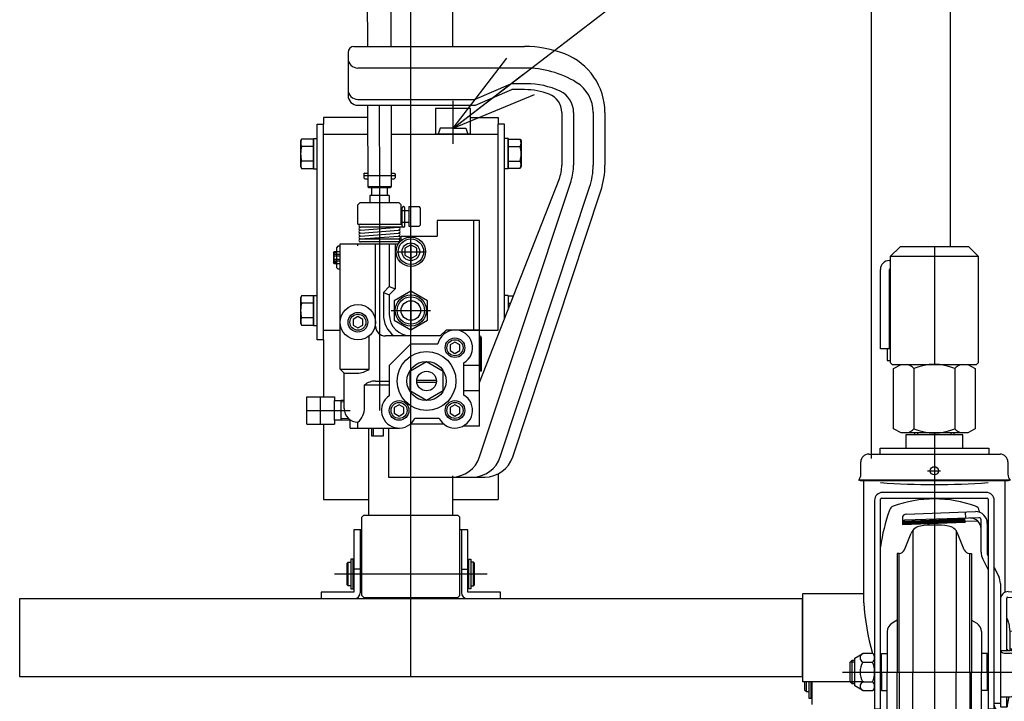
# Model space of a CAD drawing. Extents: x 17 to 367, y 11 to 246.
# Drawn here: x 40 to 74, y 61 to 84 of the extents above; entities that cross this region are included whole.
import ezdxf

# ---------------------------------------------------------------- set-up
doc = ezdxf.new("R2010")
doc.units = 0
doc.linetypes.add('CENTER', pattern=[51, 31.8, -6.4, 6.4, -6.4])
doc.linetypes.add('DASHED', pattern=[19.1, 12.7, -6.4])
doc.layers.get('0').update_dxf_attribs({"linetype": 'CONTINUOUS'})
for name, color, linetype in [('LAYER002', 7, 'CONTINUOUS'), ('LAYER004', 7, 'CONTINUOUS'), ('LAYER005', 7, 'CONTINUOUS'), ('LAYER007', 7, 'CONTINUOUS')]:
    doc.layers.add(name, color=color, linetype=linetype)
doc.styles.add('ED_VECTOR', font='MONOTXT.SHX', dxfattribs={"bigfont": 'BIGFONT.SHX'})

# ---------------------------------------------------------------- blocks, each defined once
blk = doc.blocks.new('BLKF076')
at = {"color": 3, "linetype": 'CONTINUOUS'}
for p, q in [((51.276441, 118.879223), (52.443104, 118.882249)), ((53.609766, 118.885275), (52.443104, 118.882249)), ((50.44524, 118.055903), (50.44535, 118.013275)), ((52.445689, 117.885129), (50.579029, 117.880288)), ((51.579026, 117.882882), (51.581014, 117.116218)), ((52.445689, 117.885129), (54.31235, 117.88997)), ((53.312353, 117.887377), (53.314342, 117.120713)), ((54.445226, 118.066277), (54.445337, 118.023649)), ((52.447764, 117.085132), (51.614434, 117.082971)), ((51.793436, 117.083435), (51.796046, 116.077007)), ((52.147765, 117.084354), (52.114518, 117.050934)), ((52.12321, 116.077855), (52.1206, 117.084284)), ((52.747763, 117.08591), (52.147765, 117.084354)), ((53.281095, 117.087293), (52.447764, 117.085132)), ((52.747763, 117.08591), (52.781183, 117.052663)), ((52.774928, 117.085981), (52.777538, 116.079552)), ((53.104702, 116.080401), (53.102092, 117.086829)), ((51.796046, 116.077007), (51.900532, 116.017043)), ((51.837199, 116.016878), (53.063862, 116.02006)), ((51.837199, 116.016878), (51.837718, 115.816879)), ((53.000529, 116.019895), (53.104702, 116.080401)), ((53.063862, 116.02006), (53.06438, 115.82006)), ((51.901051, 115.817043), (51.796877, 115.756538)), ((51.796877, 115.756538), (51.797602, 115.477009)), ((53.06438, 115.82006), (51.837718, 115.816879)), ((52.124041, 115.757386), (52.124766, 115.477857)), ((52.779094, 115.479554), (52.778369, 115.759083)), ((53.105534, 115.759932), (53.001047, 115.819896)), ((53.106258, 115.480403), (53.105534, 115.759932)), ((51.797602, 115.477009), (51.902088, 115.417045)), ((51.902088, 115.417045), (53.002085, 115.419897)), ((52.085421, 115.41752), (52.052174, 115.3841)), ((52.052174, 115.3841), (52.078962, 105.054902)), ((52.818752, 115.419422), (52.085421, 115.41752)), ((52.818752, 115.419422), (52.852172, 115.386175)), ((52.852172, 115.386175), (52.878967, 105.054294)), ((53.002085, 115.419897), (53.106258, 115.480403)), ((52.081742, 103.982924), (52.134717, 83.556488)), ((52.881737, 103.986168), (52.934742, 83.547709)), ((52.139904, 81.556488), (52.147093, 78.784223)), ((52.939906, 81.556488), (52.94709, 78.786298)), ((52.94709, 78.786298), (52.147093, 78.784223)), ((52.180513, 78.750977), (52.147093, 78.784223)), ((52.913844, 78.752879), (52.180513, 78.750977)), ((52.94709, 78.786298), (52.913844, 78.752879))]:
    blk.add_line(p, q, dxfattribs=at)
at = {"color": 6, "linetype": 'CENTER'}
for p, q in [((52.443104, 118.882249), (52.534713, 83.558255)), ((52.539902, 81.557452), (52.547178, 78.751928))]:
    blk.add_line(p, q, dxfattribs=at)
at = {"color": 5, "linetype": 'CENTER'}
for p, q in [((50.460463, 118.213315), (50.444832, 118.213275)), ((54.429187, 118.223608), (54.444818, 118.223648))]:
    blk.add_line(p, q, dxfattribs=at)
at = {"color": 8, "linetype": 'CONTINUOUS'}
blk.add_line((52.852172, 115.386175), (52.052174, 115.3841), dxfattribs=at)
at = {"color": 3, "linetype": 'CONTINUOUS'}
for centre, radius, start, end in [((52.460126, 112.318481), 6.666667, 100.22725, 101.951483), ((52.460126, 112.318481), 6.666667, 78.3457, 80.069934), ((51.245237, 118.057978), 0.8, 101.951483, 180.148592), ((53.645229, 118.064202), 0.8, 0.148592, 78.3457), ((50.578683, 118.013621), 0.133333, 180.148592, 270.148592), ((54.312004, 118.023303), 0.133333, 270.148592, 0.148592), ((51.614347, 117.116304), 0.033333, 180.148592, 270.148592), ((53.281008, 117.120626), 0.033333, 270.148592, 0.148592), ((51.95913, 116.269436), 0.252241, 270.148592, 310.578488), ((52.448148, 116.937077), 0.918611, 249.284527, 291.012656), ((52.940622, 116.271982), 0.252241, 229.718695, 270.148592), ((51.960957, 115.564957), 0.252241, 49.718695, 90.148592), ((52.453432, 114.899862), 0.918611, 69.284527, 111.012656), ((52.942449, 115.567502), 0.252241, 90.148592, 130.578488), ((51.960686, 115.669438), 0.252241, 270.148592, 310.578488), ((52.449704, 116.337079), 0.918611, 249.284527, 291.012656), ((52.942178, 115.671984), 0.252241, 229.718695, 270.148592)]:
    blk.add_arc(centre, radius, start, end, dxfattribs=at)
blk.add_point((52.452087, 115.418471), dxfattribs=at)
blk = doc.blocks.new('BLKF082')
at = {"color": 3, "linetype": 'CONTINUOUS'}
for p, q in [((54.612808, 80.775021), (54.546141, 80.575021)), ((55.046141, 80.775021), (54.612808, 80.775021)), ((55.046141, 80.775021), (55.479474, 80.775021)), ((55.479474, 80.775021), (55.546141, 80.575021)), ((55.046141, 80.575021), (54.546141, 80.575021)), ((55.046141, 80.575021), (55.546141, 80.575021))]:
    blk.add_line(p, q, dxfattribs=at)
blk = doc.blocks.new('EDTIP_ARROW_S')
at = {"color": 0, "linetype": 'CONTINUOUS'}
for q in [(-0.965926, 0.258819), (-1, 0), (-0.965926, -0.258819)]:
    blk.add_line((0, 0), q, dxfattribs=at)
blk = doc.blocks.new('EDDIM083')
at = {"layer": 'LAYER002', "color": 5, "linetype": 'CONTINUOUS'}
for p, q in [((55.046141, 80.775021), (71.798243, 93.638552)), ((71.798243, 93.638552), (81.776697, 93.638552))]:
    blk.add_line(p, q, dxfattribs=at)
at = {"layer": 'LAYER002', "color": 5, "linetype": 'CONTINUOUS', "xscale": 3, "yscale": 3, "rotation": 217.51978}
blk.add_blockref('EDTIP_ARROW_S', (55.046141, 80.775021), dxfattribs=at)
at = {"layer": 'LAYER002', "color": 3, "linetype": 'CONTINUOUS', "style": 'ED_VECTOR', "width": 0.833333}
blk.add_text('給油口', height=3, dxfattribs=at).set_placement((73.276701, 94.63855))
blk = doc.blocks.new('BLKF089')
at = {"layer": 'LAYER004', "color": 3, "linetype": 'CONTINUOUS'}
for p, q in [((72.379474, 70.341688), (70.446141, 70.341688)), ((70.446141, 70.341688), (70.446141, 69.888354)), ((70.746141, 70.341688), (70.746141, 70.408354)), ((71.412807, 70.341688), (71.412807, 69.888354)), ((72.079474, 70.408354), (72.079474, 70.341688)), ((72.379474, 69.888354), (72.379474, 70.341688)), ((69.179474, 69.688354), (73.646141, 69.688354)), ((69.566141, 69.687585), (69.566141, 69.888354)), ((69.566141, 69.888354), (73.259474, 69.888354)), ((73.259474, 69.888354), (73.259474, 69.687585)), ((68.912807, 69.001688), (68.912807, 69.421688)), ((73.912807, 69.421688), (73.912807, 69.001688)), ((68.906141, 68.781688), (68.839474, 68.805162)), ((73.919474, 68.781688), (68.906141, 68.781688)), ((69.012807, 64.631688), (69.012807, 68.781688)), ((73.812807, 68.768354), (73.812807, 64.985421)), ((73.986141, 68.805162), (73.919474, 68.781688)), ((73.179474, 68.385021), (69.646141, 68.385021)), ((69.379474, 68.118354), (69.379474, 61.018354)), ((69.579474, 61.018354), (69.579474, 68.151688)), ((69.612807, 68.185021), (73.212807, 68.185021)), ((73.246141, 68.151688), (73.246141, 61.018354)), ((73.446141, 61.018354), (73.446141, 68.118354)), ((70.211239, 66.308354), (70.146141, 66.308354)), ((72.614376, 66.308354), (72.679474, 66.308354)), ((68.546141, 62.611888), (68.612807, 62.675021)), ((68.546141, 61.938154), (68.546141, 62.611888)), ((68.612807, 62.675021), (68.712807, 62.675021)), ((68.712807, 62.741688), (68.979474, 62.908354)), ((68.712807, 61.808354), (68.712807, 62.741688)), ((69.312807, 62.908354), (68.979474, 62.908354)), ((68.979474, 62.615021), (69.312807, 62.615021)), ((68.612807, 61.875021), (68.546141, 61.938154)), ((69.312807, 61.935021), (68.979474, 61.935021)), ((68.712807, 61.875021), (68.612807, 61.875021)), ((68.979474, 61.641688), (68.712807, 61.808354)), ((68.979474, 61.641688), (69.312807, 61.641688)), ((69.379474, 61.018354), (69.579474, 61.018354)), ((73.246141, 61.018354), (73.446141, 61.018354)), ((70.211239, 58.241688), (70.146141, 58.241688)), ((72.614376, 58.241688), (72.679474, 58.241688))]:
    blk.add_line(p, q, dxfattribs=at)
at = {"layer": 'LAYER004', "color": 6, "linetype": 'CONTINUOUS'}
for p, q in [((70.836341, 70.408354), (70.836341, 70.341688)), ((71.989274, 70.341688), (71.989274, 70.408354)), ((73.986141, 68.805162), (68.839474, 68.805162)), ((70.677049, 67.088538), (70.676673, 62.275021)), ((72.148566, 67.088538), (72.148942, 62.275021)), ((70.211239, 62.275021), (70.211239, 66.308354)), ((72.614376, 62.275021), (72.614376, 66.308354)), ((68.712807, 62.611888), (68.546141, 62.611888)), ((68.612807, 61.875021), (68.612807, 62.675021)), ((70.211239, 62.275021), (70.211239, 58.241688)), ((70.677049, 57.461504), (70.676673, 62.275021)), ((72.148566, 57.461504), (72.148942, 62.275021)), ((72.614376, 62.275021), (72.614376, 58.241688)), ((68.546141, 61.938154), (68.712807, 61.938154))]:
    blk.add_line(p, q, dxfattribs=at)
at = {"layer": 'LAYER004', "color": 6, "linetype": 'CENTER'}
blk.add_line((68.291264, 62.275021), (74.857355, 62.275021), dxfattribs=at)
at = {"layer": 'LAYER004', "color": 3, "linetype": 'CONTINUOUS'}
blk.add_circle((71.412807, 69.121688), 0.14, dxfattribs=at)
for centre, radius, start, end in [((69.179474, 69.421688), 0.266667, 90, 180), ((73.646141, 69.421688), 0.266667, 0, 90), ((68.612807, 69.001688), 0.3, 319.073937, 0), ((74.212807, 69.001688), 0.3, 180, 220.926063), ((69.646141, 68.118354), 0.266667, 90, 180), ((73.179474, 68.118354), 0.266667, 0, 90), ((69.612807, 68.151688), 0.033333, 90, 180), ((71.412807, 64.097269), 4.067752, 69.871711, 110.128289), ((73.212807, 68.151688), 0.033333, 0, 90), ((76.065057, 65.587071), 6.554013, 160.481407, 171.713219), ((70.081824, 67.728796), 0.2, 110.128289, 166.097313), ((72.743791, 67.728796), 0.2, 10.139926, 69.871711), ((71.412807, 63.941688), 3.333333, 81.799099, 98.200901), ((78.01005, 65.266908), 9.019638, 184.038478, 195.15855), ((69.048247, 62.761688), 0.16199, 115.122296, 244.877704), ((69.552924, 62.275021), 0.666667, 149.33617, 210.66383), ((69.184807, 62.761688), 0.194667, 311.11209, 48.88791), ((68.479141, 62.275021), 0.900333, 337.812554, 22.187446), ((69.048247, 61.788354), 0.16199, 115.122296, 244.877704), ((69.184807, 61.788354), 0.194667, 311.11209, 48.88791), ((71.412807, 60.608354), 3.333333, 261.799099, 278.200901)]:
    blk.add_arc(centre, radius, start, end, dxfattribs=at)
at = {"layer": 'LAYER004', "color": 6, "linetype": 'CONTINUOUS'}
blk.add_arc((71.412807, 93.893354), 25.241667, 265.834869, 274.165131, dxfattribs=at)
at = {"layer": 'LAYER005', "color": 6, "linetype": 'CENTER'}
blk.add_line((71.176064, 69.121688), (71.62134, 69.121688), dxfattribs=at)
at = {"layer": 'LAYER005', "color": 3, "linetype": 'CONTINUOUS'}
for p, q in [((70.45474, 67.650786), (72.812807, 67.733132)), ((70.326141, 67.512881), (70.333655, 67.297692)), ((70.333655, 67.297692), (72.465689, 67.372144)), ((72.940151, 67.524928), (70.39553, 67.436067)), ((72.464448, 67.407696), (72.875618, 67.422054)), ((72.464732, 67.399553), (72.465689, 67.372144)), ((72.999474, 66.358268), (72.999474, 67.457964)), ((73.212807, 67.333132), (73.212807, 66.280732)), ((70.396676, 66.433433), (70.62351, 66.994867)), ((72.428939, 66.433433), (72.202105, 66.994867)), ((70.146141, 66.308354), (70.146141, 66.281688)), ((72.679474, 66.308354), (72.679474, 66.281688)), ((70.146141, 66.281688), (70.146141, 62.275021)), ((72.679474, 66.281688), (72.679474, 62.275021)), ((73.058626, 66.114145), (73.246141, 65.749918)), ((73.212807, 66.280732), (73.246141, 66.215985)), ((73.446141, 65.827508), (73.600323, 65.528027)), ((73.659474, 65.283904), (73.659474, 61.089893)), ((73.926141, 65.010703), (75.148676, 64.907019)), ((73.659474, 64.744036), (73.659474, 61.089893)), ((73.872807, 63.009899), (73.872807, 64.793546)), ((73.906141, 64.824951), (75.209226, 64.717613)), ((75.392807, 64.641306), (75.392807, 64.026347)), ((70.146141, 64.04258), (69.97408, 63.938883)), ((72.679474, 64.04258), (72.851535, 63.938883)), ((69.812807, 63.65339), (69.812807, 62.275021)), ((73.012807, 63.65339), (73.012807, 62.275021)), ((73.979474, 63.67759), (73.979474, 63.009899)), ((75.149382, 63.760695), (73.981145, 63.658487)), ((73.664597, 63.009899), (73.992807, 63.009899)), ((73.892807, 63.025021), (73.891993, 63.009899)), ((73.912807, 63.025021), (73.892807, 63.025021)), ((73.911993, 63.009899), (73.912807, 63.025021)), ((74.059474, 63.05559), (73.979474, 63.05559)), ((74.212807, 63.006331), (74.023444, 63.006331)), ((74.279474, 62.908354), (74.212807, 63.006331)), ((69.612807, 62.908354), (69.812807, 62.908354)), ((73.212807, 62.908354), (73.012807, 62.908354)), ((73.792807, 62.91317), (73.992807, 62.91317)), ((74.126141, 62.876565), (74.126141, 61.565334)), ((74.126141, 62.640676), (74.212807, 62.640676)), ((74.279474, 61.641688), (74.279474, 62.908354)), ((75.681096, 62.555283), (74.602451, 62.677035)), ((69.812807, 60.896652), (69.812807, 62.275021)), ((70.146141, 58.268354), (70.146141, 62.275021)), ((72.679474, 58.268354), (72.679474, 62.275021)), ((73.012807, 60.896652), (73.012807, 62.275021)), ((75.681096, 62.395403), (74.59005, 62.518555)), ((75.799474, 61.132512), (75.799474, 62.422791)), ((74.326141, 60.700165), (74.326141, 62.195225)), ((69.612807, 61.641688), (69.812807, 61.641688)), ((73.212807, 61.641688), (73.012807, 61.641688)), ((74.126141, 61.909366), (74.212807, 61.909366)), ((74.212807, 61.543711), (74.279474, 61.641688)), ((73.659474, 61.432), (73.992807, 61.432)), ((73.872807, 61.089893), (73.872807, 61.432)), ((73.892807, 61.146465), (73.958021, 61.432163)), ((73.892807, 61.089893), (73.958735, 61.432)), ((74.162807, 61.40748), (74.030959, 61.437575)), ((74.105283, 61.108978), (74.162807, 61.40748)), ((74.124376, 61.543711), (74.212807, 61.543711)), ((73.659474, 61.089893), (73.892807, 61.089893)), ((73.872807, 61.146465), (73.892807, 61.146465)), ((73.892807, 61.146465), (73.892807, 61.089893)), ((73.986518, 60.947543), (74.01916, 60.947543)), ((74.4409, 60.647345), (75.646367, 60.938087)), ((70.146141, 60.507461), (69.97408, 60.611159)), ((72.679474, 60.507461), (72.851535, 60.611159)), ((73.679474, 60.919798), (73.876165, 60.919798)), ((74.034356, 60.522458), (73.894829, 60.585475)), ((74.112807, 60.34524), (74.112807, 60.400943)), ((74.112807, 60.34524), (74.512807, 60.34524)), ((74.579474, 60.411907), (74.579474, 60.487025)), ((70.146141, 58.241688), (70.146141, 58.268354)), ((72.679474, 58.241688), (72.679474, 58.268354)), ((70.396676, 58.116609), (70.62351, 57.555175)), ((72.428939, 58.116609), (72.202105, 57.555175))]:
    blk.add_line(p, q, dxfattribs=at)
at = {"layer": 'LAYER005', "color": 6, "linetype": 'CONTINUOUS'}
for p, q in [((72.459805, 67.717482), (72.467106, 67.508408)), ((70.33169, 67.353983), (72.463723, 67.428435)), ((70.332634, 67.383238), (72.462704, 67.457621)), ((70.332698, 67.325101), (72.464732, 67.399553)), ((70.344494, 67.409402), (72.461806, 67.48334)), ((73.446141, 61.213158), (73.659474, 61.213158))]:
    blk.add_line(p, q, dxfattribs=at)
at = {"layer": 'LAYER005', "color": 3, "linetype": 'CONTINUOUS'}
for centre, radius, start, end in [((70.459393, 67.517534), 0.133333, 92, 182), ((72.812807, 67.333132), 0.4, 0, 90), ((66.760558, 65.573738), 6.554013, 18.984299, 19.518593), ((70.397857, 67.369441), 0.066667, 92, 182), ((72.632807, 67.147305), 0.366667, 0, 92), ((72.932807, 67.457964), 0.066667, 0, 92), ((70.994384, 66.845025), 0.4, 98.200901, 158), ((71.831231, 66.845025), 0.4, 22, 81.799099), ((70.211239, 66.508354), 0.2, 270, 338), ((72.614376, 66.508354), 0.2, 202, 270), ((73.532807, 66.358268), 0.533333, 180, 207.240777), ((73.126141, 65.283904), 0.533333, 0, 27.240777), ((73.926141, 64.744036), 0.266667, 90, 180), ((73.906141, 64.791618), 0.033333, 90, 180), ((75.126141, 64.641306), 0.266667, 0, 85.152299), ((75.192807, 64.518288), 0.2, 0, 85.291028), ((73.046141, 63.68625), 0.933333, 0, 27.66045), ((75.126141, 64.026347), 0.266667, 275, 0), ((70.146141, 63.65339), 0.333333, 121.076469, 180), ((72.679474, 63.65339), 0.333333, 0, 58.923531), ((73.792807, 63.046503), 0.133333, 180, 270), ((73.992807, 62.876565), 0.133333, 0, 90), ((74.059474, 62.922257), 0.133333, 39.09146, 90), ((73.995446, 62.823504), 0.284028, 319.932013, 40.067987), ((73.992807, 62.779837), 0.133333, 0, 90), ((73.243363, 62.275021), 1.036111, 339.334522, 20.665478), ((74.662271, 63.207003), 0.533333, 224.131452, 263.56), ((74.64987, 63.048523), 0.533333, 226.013276, 263.56), ((74.126141, 62.195225), 0.2, 0, 39.944505), ((75.666141, 62.422791), 0.133333, 0, 83.56), ((75.666141, 62.262911), 0.133333, 0, 83.56), ((73.995446, 61.726538), 0.284028, 319.932013, 40.067987), ((73.992807, 61.565334), 0.133333, 270, 0), ((73.679474, 61.153132), 0.233333, 180, 270), ((73.876165, 61.153132), 0.233333, 270, 349.092193), ((74.01916, 60.847543), 0.1, 17.604396, 90), ((73.992807, 60.967483), 0.133333, 0, 43.388881), ((74.392654, 60.958439), 0.266667, 178.056533, 254.845835), ((75.599474, 61.132512), 0.2, 283.56, 0), ((70.146141, 60.896652), 0.333333, 180, 238.923531), ((72.679474, 60.896652), 0.333333, 301.076469, 0), ((74.059474, 60.950018), 0.4, 184.222516, 245.693777), ((74.368655, 60.958439), 0.266667, 197.604396, 257.264323), ((74.221686, 60.308174), 0.4, 26.559565, 77.264323), ((74.218376, 60.314955), 0.4, 25.478693, 74.845835), ((73.979474, 60.400943), 0.133333, 0, 65.693777), ((74.512807, 60.411907), 0.066667, 270, 0), ((70.211239, 58.041688), 0.2, 22, 90), ((72.614376, 58.041688), 0.2, 90, 158), ((70.994384, 57.705017), 0.4, 202, 261.799099), ((71.831231, 57.705017), 0.4, 278.200901, 338)]:
    blk.add_arc(centre, radius, start, end, dxfattribs=at)
at = {"layer": 'LAYER007', "color": 3, "linetype": 'CONTINUOUS'}
for p, q in [((69.612807, 62.275021), (69.612807, 62.908354)), ((73.212807, 62.275021), (73.212807, 62.908354)), ((69.612807, 62.275021), (69.612807, 61.641688)), ((73.212807, 62.275021), (73.212807, 61.641688))]:
    blk.add_line(p, q, dxfattribs=at)

msp = doc.modelspace()

# ---------------------------------------------------------------- linework, layer by layer
at = {"color": 2, "linetype": 'CONTINUOUS'}
for p, q in [((55.036141, 83.556488), (55.036141, 103.395021)), ((52.189474, 67.608354), (52.189474, 70.575021)), ((55.036141, 67.608354), (55.036141, 68.947383))]:
    msp.add_line(p, q, dxfattribs=at)
at = {"color": 8, "linetype": 'CONTINUOUS'}
for p, q in [((51.679474, 83.556488), (57.479474, 83.556488)), ((51.479474, 83.356488), (51.479474, 81.889821)), ((57.502433, 82.823155), (51.812808, 82.823155)), ((55.771511, 81.756488), (57.007917, 82.289821)), ((55.812808, 81.556488), (57.049213, 82.089821)), ((57.549747, 82.289821), (57.007917, 82.289821)), ((57.479474, 82.089821), (57.049213, 82.089821)), ((51.812808, 81.756488), (55.771511, 81.756488)), ((51.812808, 81.556488), (55.812808, 81.556488)), ((55.646141, 81.441688), (54.446141, 81.441688)), ((54.446141, 81.441688), (54.446141, 80.575021)), ((55.646141, 80.575021), (55.646141, 81.441688)), ((58.746141, 81.311409), (58.746141, 79.523228)), ((59.146141, 81.311409), (59.146141, 79.523228)), ((59.812808, 81.311409), (59.812808, 79.523228)), ((60.212808, 81.311409), (60.212808, 79.523228)), ((55.646141, 80.575021), (54.446141, 80.575021)), ((52.012808, 79.218593), (52.046141, 79.251926)), ((52.046141, 79.251926), (52.012808, 79.218593)), ((52.012808, 79.218593), (52.012808, 79.08526)), ((52.046141, 79.051926), (52.012808, 79.08526)), ((52.046141, 79.251926), (52.143051, 79.251926)), ((52.046141, 79.051926), (52.14889, 79.051926)), ((52.943392, 79.251926), (53.046141, 79.251926)), ((52.949231, 79.051926), (53.046141, 79.051926)), ((53.046141, 79.251926), (53.079474, 79.218593)), ((53.046141, 79.051926), (53.079474, 79.08526)), ((53.079474, 79.218593), (53.079474, 79.08526)), ((55.946141, 72.124918), (58.654254, 79.036824)), ((52.279474, 78.74397), (52.279474, 78.48526)), ((52.812808, 78.759542), (52.812808, 78.48526)), ((55.951918, 69.594106), (59.058331, 78.97853)), ((56.65416, 69.594106), (59.691225, 78.769031)), ((52.879474, 78.48526), (52.212808, 78.48526)), ((52.212808, 78.48526), (52.212808, 78.241688)), ((52.879474, 78.48526), (52.879474, 78.241688)), ((57.075505, 69.594106), (60.070961, 78.643331)), ((51.879474, 78.241688), (51.812808, 78.175021)), ((51.812808, 77.508354), (51.812808, 78.175021)), ((53.212808, 78.241688), (51.879474, 78.241688)), ((53.212808, 78.241688), (53.279474, 78.175021)), ((53.279474, 77.508354), (53.279474, 78.175021)), ((53.312808, 77.458354), (53.312808, 78.058354)), ((53.412808, 77.458354), (53.412808, 78.058354)), ((53.546141, 78.108354), (53.546141, 77.441688)), ((53.546141, 78.108354), (53.899474, 78.108354)), ((53.946141, 78.061688), (53.899474, 78.108354)), ((53.946141, 77.488354), (53.946141, 78.061688)), ((53.279474, 77.975021), (53.546141, 77.975021)), ((51.812808, 77.508354), (53.312808, 77.508354)), ((53.362808, 77.408354), (51.896141, 77.408354)), ((51.899987, 77.308502), (53.192295, 77.408206)), ((53.279474, 77.575021), (53.546141, 77.575021)), ((53.546141, 77.441688), (53.899474, 77.441688)), ((53.899474, 77.441688), (53.946141, 77.488354)), ((54.512808, 77.641688), (54.512808, 77.108354)), ((55.946141, 77.641688), (54.512808, 77.641688)), ((55.746141, 77.641688), (55.746141, 73.908354)), ((55.946141, 70.641688), (55.946141, 77.641688)), ((51.882808, 77.008354), (53.196141, 77.008354)), ((51.899987, 77.208502), (53.192295, 77.308206)), ((51.899987, 77.108502), (53.192295, 77.208206)), ((51.899987, 77.008502), (53.192295, 77.108206)), ((53.279474, 76.947699), (53.279474, 77.108354)), ((53.279474, 77.108354), (54.512808, 77.108354)), ((51.132808, 76.761688), (51.079474, 76.708354)), ((51.079474, 76.708354), (51.079474, 76.041688)), ((51.212808, 76.761688), (51.132808, 76.761688)), ((51.212808, 76.841688), (53.189855, 76.841688)), ((51.212808, 72.575021), (51.212808, 76.841688)), ((51.812808, 76.775021), (51.812808, 76.841688)), ((53.196141, 76.908354), (51.896141, 76.908354)), ((52.412808, 74.041688), (52.412808, 76.841688)), ((52.879474, 76.841688), (52.879474, 75.391197)), ((53.079474, 76.841688), (53.079474, 75.308354)), ((50.979474, 76.541688), (51.004267, 76.575021)), ((50.979474, 76.541688), (50.979474, 76.208354)), ((51.004267, 76.175021), (51.004267, 76.575021)), ((51.212808, 76.575021), (51.004267, 76.575021)), ((51.004267, 76.175021), (50.979474, 76.208354)), ((51.004267, 76.175021), (51.212808, 76.175021)), ((51.079474, 76.041688), (51.132808, 75.988354)), ((51.132808, 75.988354), (51.212808, 75.988354)), ((52.879474, 75.391197), (52.679474, 75.191197)), ((52.879474, 75.391197), (53.079474, 75.308354)), ((52.679474, 75.191197), (52.679474, 74.441688)), ((52.679474, 75.191197), (52.879474, 75.108354)), ((53.079474, 75.308354), (52.879474, 75.108354)), ((52.879474, 75.108354), (52.879474, 74.441688)), ((51.812808, 74.367471), (51.646141, 74.271246)), ((51.979474, 74.271246), (51.812808, 74.367471)), ((51.646141, 74.271246), (51.646141, 74.078796)), ((51.646141, 74.078796), (51.812808, 73.982571)), ((51.812808, 73.982571), (51.979474, 74.078796)), ((51.979474, 74.078796), (51.979474, 74.271246)), ((52.189931, 72.575021), (52.189931, 73.701313)), ((54.612808, 73.708354), (52.746141, 73.708354)), ((54.812808, 73.908354), (54.612808, 73.708354)), ((55.946141, 73.908354), (54.812808, 73.908354)), ((52.879474, 72.708354), (53.612808, 73.441688)), ((53.612808, 73.441688), (54.52781, 73.441688)), ((55.112808, 73.500804), (54.946141, 73.404579)), ((54.946141, 73.404579), (54.946141, 73.212129)), ((55.279474, 73.404579), (55.112808, 73.500804)), ((55.279474, 73.212129), (55.279474, 73.404579)), ((55.972808, 72.508354), (55.972808, 73.635021)), ((56.012808, 72.508354), (56.012808, 73.635021)), ((54.946141, 73.212129), (55.112808, 73.115904)), ((55.112808, 73.115904), (55.279474, 73.212129)), ((52.879474, 72.708354), (52.879474, 71.673909)), ((54.146141, 72.829351), (53.579474, 72.502186)), ((54.712808, 72.502186), (54.146141, 72.829351)), ((55.412808, 71.694636), (55.412808, 72.788739)), ((55.946141, 72.708354), (55.412808, 72.708354)), ((51.346141, 72.441688), (51.212808, 72.575021)), ((51.212808, 72.575021), (52.189931, 72.575021)), ((51.346141, 72.441688), (51.789931, 72.441688)), ((51.346141, 71.241688), (51.346141, 72.441688)), ((53.579474, 72.502186), (53.579474, 71.847856)), ((54.712808, 71.847856), (54.712808, 72.502186)), ((56.012808, 72.508354), (55.972808, 72.508354)), ((52.035474, 71.272322), (52.035474, 72.041688)), ((52.035474, 72.041688), (52.879474, 72.041688)), ((52.412808, 72.175021), (52.879474, 72.175021)), ((53.814406, 72.208354), (54.47644, 72.208354)), ((53.814406, 72.141688), (54.47644, 72.141688)), ((53.579474, 71.847856), (54.146141, 71.520691)), ((54.146141, 71.520691), (54.712808, 71.847856)), ((55.946141, 71.841688), (55.412808, 71.841688)), ((50.079474, 70.708354), (50.079474, 71.641688)), ((50.079474, 71.641688), (50.212808, 71.641688)), ((50.212808, 71.641688), (50.879474, 71.641688)), ((50.879474, 71.641688), (51.012808, 71.641688)), ((51.012808, 71.641688), (51.012808, 71.508354)), ((51.012808, 71.508354), (51.246141, 71.508354)), ((51.012808, 70.841688), (51.012808, 71.508354)), ((51.012808, 70.841688), (51.012808, 71.508354)), ((51.346141, 71.510034), (51.246141, 71.512572)), ((51.246141, 70.841688), (51.246141, 71.508354)), ((53.212808, 71.367471), (53.046141, 71.271246)), ((53.379474, 71.271246), (53.212808, 71.367471)), ((55.112808, 71.367471), (54.946141, 71.271246)), ((55.279474, 71.271246), (55.112808, 71.367471)), ((53.046141, 71.271246), (53.046141, 71.078796)), ((53.046141, 71.078796), (53.212808, 70.982571)), ((53.212808, 70.982571), (53.379474, 71.078796)), ((53.379474, 71.078796), (53.379474, 71.271246)), ((54.946141, 71.271246), (54.946141, 71.078796)), ((54.946141, 71.078796), (55.112808, 70.982571)), ((55.112808, 70.982571), (55.279474, 71.078796)), ((55.279474, 71.078796), (55.279474, 71.271246)), ((50.079474, 70.708354), (51.012808, 70.708354)), ((51.246141, 70.841688), (51.012808, 70.841688)), ((51.012808, 70.841688), (51.012808, 70.708354)), ((51.546141, 70.845084), (51.246141, 70.83747)), ((51.546141, 70.575021), (51.546141, 70.858717)), ((51.812808, 70.575021), (51.812808, 70.775021)), ((54.735684, 70.708354), (53.589931, 70.708354)), ((53.750291, 70.908354), (54.575324, 70.908354)), ((55.946141, 70.641688), (55.387681, 70.641688)), ((51.546141, 70.575021), (53.212808, 70.575021)), ((52.279474, 70.575021), (52.279474, 70.308354)), ((52.279474, 70.308354), (52.679474, 70.308354)), ((52.346141, 70.308354), (52.346141, 70.575021)), ((52.679474, 70.308354), (52.679474, 70.575021)), ((52.848509, 70.575021), (52.848509, 68.908354)), ((52.848509, 68.908354), (56.126164, 68.908354))]:
    msp.add_line(p, q, dxfattribs=at)
at = {"color": 5, "linetype": 'CENTER'}
for p, q in [((55.046141, 80.240369), (55.046141, 81.707035)), ((53.146141, 76.575021), (54.079474, 76.575021))]:
    msp.add_line(p, q, dxfattribs=at)
at = {"color": 7, "linetype": 'CONTINUOUS'}
for p, q in [((50.646141, 81.141688), (50.646141, 80.908354)), ((52.140979, 81.141688), (50.646141, 81.141688)), ((55.646141, 81.141688), (56.579474, 81.141688)), ((56.579474, 81.141688), (56.579474, 80.908354)), ((51.079474, 76.541688), (50.979474, 76.541688)), ((51.079474, 76.208354), (50.979474, 76.208354)), ((50.646141, 73.575021), (50.646141, 71.641688)), ((50.646141, 70.708354), (50.646141, 68.141688)), ((56.579474, 69.017001), (56.579474, 68.141688)), ((55.036141, 68.141688), (56.579474, 68.141688))]:
    msp.add_line(p, q, dxfattribs=at)
at = {"color": 3, "linetype": 'CONTINUOUS'}
for p, q in [((50.432808, 73.575021), (50.432808, 80.908354)), ((50.432808, 80.908354), (50.646141, 80.908354)), ((50.646141, 73.575021), (50.646141, 80.908354)), ((56.579474, 73.908354), (56.579474, 80.908354)), ((56.792808, 80.908354), (56.579474, 80.908354)), ((56.792808, 74.285862), (56.792808, 80.908354)), ((50.646141, 80.575021), (52.142449, 80.575021)), ((52.942452, 80.575021), (56.579474, 80.575021)), ((50.646141, 73.908354), (51.212808, 73.908354)), ((55.279474, 73.908354), (56.579474, 73.908354)), ((50.646141, 73.575021), (50.432808, 73.575021))]:
    msp.add_line(p, q, dxfattribs=at)
at = {"color": 7, "linetype": 'CENTER'}
for p, q in [((52.546141, 79.418593), (52.546141, 71.175021)), ((53.079474, 79.151926), (52.012808, 79.151926)), ((53.612808, 76.875021), (53.612808, 73.961688)), ((53.312808, 76.575021), (53.912808, 76.575021)), ((52.999474, 74.575021), (54.226141, 74.575021)), ((50.546141, 70.708354), (50.546141, 71.641688)), ((50.079474, 71.175021), (51.546141, 71.175021))]:
    msp.add_line(p, q, dxfattribs=at)
at = {"color": 5, "linetype": 'CONTINUOUS'}
for p, q in [((52.296141, 77.008354), (52.046141, 77.008354)), ((51.346141, 71.460018), (51.244872, 71.462588)), ((51.501569, 70.893969), (51.244872, 70.887454))]:
    msp.add_line(p, q, dxfattribs=at)
at = {"color": 8, "linetype": 'DASHED'}
for p, q in [((50.979474, 76.490521), (51.212808, 76.490521)), ((50.979474, 76.432771), (51.212808, 76.432771)), ((50.979474, 76.317271), (51.212808, 76.317271)), ((50.979474, 76.259521), (51.212808, 76.259521))]:
    msp.add_line(p, q, dxfattribs=at)
at = {"color": 1, "linetype": 'CONTINUOUS'}
for p, q in [((51.946141, 67.541688), (52.012808, 67.608354)), ((51.946141, 64.875021), (51.946141, 67.541688)), ((52.012808, 67.608354), (55.212808, 67.608354)), ((55.212808, 67.608354), (55.279474, 67.541688)), ((55.279474, 64.875021), (55.279474, 67.541688)), ((51.946141, 64.875021), (52.012808, 64.808354)), ((52.012808, 64.808354), (55.212808, 64.808354)), ((55.212808, 64.808354), (55.279474, 64.875021))]:
    msp.add_line(p, q, dxfattribs=at)
at = {"color": 8, "linetype": 'CONTINUOUS'}
for centre, radius in [((53.612808, 76.575021), 0.3), ((53.612808, 74.575021), 0.466667), ((51.812808, 74.175021), 0.6), ((51.812808, 74.175021), 0.333333), ((51.812808, 74.175021), 0.273333), ((55.112808, 73.308354), 0.333333), ((55.112808, 73.308354), 0.273333), ((54.146141, 72.175021), 1), ((54.146141, 72.175021), 0.666667), ((54.146141, 72.175021), 0.333333), ((53.212808, 71.175021), 0.333333), ((53.212808, 71.175021), 0.273333), ((55.112808, 71.175021), 0.333333), ((55.112808, 71.175021), 0.273333)]:
    msp.add_circle(centre, radius, dxfattribs=at)
for centre, radius, start, end in [((51.679474, 83.356488), 0.2, 90, 180), ((57.479474, 79.756488), 3.8, 68.899804, 90), ((51.812808, 83.156488), 0.333333, 180, 270), ((58.079474, 81.311409), 2.133333, 360, 68.899804), ((57.502433, 79.489821), 3.333333, 58.635009, 90), ((51.812808, 82.089821), 0.333333, 180, 270), ((57.479474, 79.756488), 2.333333, 68.899804, 90), ((57.549747, 79.623155), 2.666667, 64.745508, 90), ((58.346141, 81.311409), 0.8, 0, 64.745508), ((58.612808, 81.311409), 1.2, 0, 58.635009), ((51.812808, 81.889821), 0.333333, 180, 270), ((58.079474, 81.311409), 0.666667, 360, 68.899804), ((57.412808, 79.523228), 1.333333, 338.60455, 360), ((57.412808, 79.523228), 1.733333, 341.684528, 360), ((57.412808, 79.523228), 2.4, 341.684528, 360), ((57.412808, 79.523228), 2.8, 341.684528, 360), ((53.362808, 78.058354), 0.05, 0, 180), ((51.896141, 77.458354), 0.05, 88.17106, 274.411726), ((51.896141, 77.358354), 0.05, 88.17106, 274.411726), ((53.196141, 77.358354), 0.05, 265.614239, 94.411726), ((53.362808, 77.458354), 0.05, 180, 0), ((51.896141, 77.258354), 0.05, 85.614239, 274.360251), ((51.896141, 77.158354), 0.05, 85.614239, 274.411726), ((51.896141, 77.058354), 0.05, 85.614239, 274.411726), ((51.896141, 76.958354), 0.05, 85.614239, 274.411726), ((53.196141, 77.258354), 0.05, 265.614239, 94.411726), ((53.196141, 77.158354), 0.05, 265.614239, 94.360251), ((53.196141, 77.058354), 0.05, 270, 94.360251), ((53.196141, 76.958354), 0.05, 270, 90), ((53.612808, 74.441688), 0.933333, 180, 231.786789), ((53.612808, 74.441688), 0.733333, 180, 270), ((52.746141, 74.041688), 0.333333, 180, 270), ((55.112808, 73.308354), 0.6, 300, 167.160412), ((55.939474, 73.635021), 0.073333, 0, 90), ((55.939474, 73.635021), 0.033333, 0, 90), ((51.789931, 73.108354), 0.666667, 270, 306.869898), ((52.412808, 71.574428), 0.600593, 90, 128.922425), ((53.212808, 71.175021), 0.6, 123.748989, 333.6122), ((55.112808, 71.175021), 0.6, 206.3878, 60), ((51.812808, 71.241688), 0.466667, 180, 270), ((51.368808, 71.272322), 0.666667, 311.759088, 0), ((55.002578, 69.908354), 1, 270, 341.684528), ((55.704819, 69.908354), 1, 270, 341.684528), ((56.126164, 69.908354), 1, 270, 341.684528)]:
    msp.add_arc(centre, radius, start, end, dxfattribs=at)
at = {"color": 3, "linetype": 'CONTINUOUS'}
msp.add_point((53.612808, 74.575021), dxfattribs=at)
msp.add_point((53.612808, 74.575021), dxfattribs=at)
at = {"color": 1, "linetype": 'CONTINUOUS'}
msp.add_point((53.612808, 65.608354), dxfattribs=at)
at = {"layer": 'LAYER002', "color": 6, "linetype": 'CENTER'}
for p, q in [((53.612808, 62.108354), (53.612808, 147.608354)), ((71.412808, 76.741688), (71.412808, 72.741688)), ((71.412808, 70.408354), (71.412808, 57.275021)), ((56.212808, 65.608354), (51.012808, 65.608354)), ((56.212808, 65.608354), (51.012808, 65.608354))]:
    msp.add_line(p, q, dxfattribs=at)
at = {"layer": 'LAYER002', "color": 3, "linetype": 'CONTINUOUS'}
for p, q in [((71.946141, 143.608354), (71.946141, 76.741688)), ((69.279474, 69.541688), (69.279474, 103.395021)), ((51.446141, 65.975021), (51.479474, 66.008354)), ((51.446141, 65.241688), (51.446141, 65.975021)), ((51.479474, 65.208354), (51.479474, 66.008354)), ((51.479474, 66.008354), (51.569474, 66.008354)), ((51.646141, 66.111688), (51.569474, 66.111688)), ((51.569474, 66.111688), (51.569474, 65.105021)), ((51.646141, 65.105021), (51.646141, 66.111688)), ((51.646141, 66.008354), (51.679474, 66.008354)), ((55.546141, 66.008354), (55.579474, 66.008354)), ((55.579474, 65.105021), (55.579474, 66.111688)), ((55.579474, 66.111688), (55.656141, 66.111688)), ((55.656141, 66.111688), (55.656141, 65.105021)), ((55.746141, 66.008354), (55.656141, 66.008354)), ((55.746141, 65.208354), (55.746141, 66.008354)), ((55.779474, 65.975021), (55.746141, 66.008354)), ((55.779474, 65.241688), (55.779474, 65.975021)), ((51.479474, 65.208354), (51.446141, 65.241688)), ((51.569474, 65.208354), (51.479474, 65.208354)), ((51.569474, 65.105021), (51.646141, 65.105021)), ((51.646141, 65.208354), (51.679474, 65.208354)), ((55.546141, 65.208354), (55.579474, 65.208354)), ((55.656141, 65.105021), (55.579474, 65.105021)), ((55.656141, 65.208354), (55.746141, 65.208354)), ((55.746141, 65.208354), (55.779474, 65.241688)), ((66.999474, 61.941688), (66.999474, 61.675021)), ((67.066141, 61.608354), (67.066141, 61.941688)), ((67.142808, 61.941688), (67.142808, 61.382565)), ((67.222808, 61.382565), (67.222808, 61.941688)), ((67.232808, 61.941688), (67.232808, 61.608354)), ((66.999474, 61.675021), (67.066141, 61.608354)), ((67.066141, 61.608354), (67.142808, 61.608354)), ((67.232808, 61.641688), (67.222808, 61.641688)), ((67.232808, 61.608354), (67.246141, 61.608354)), ((67.142808, 61.382565), (67.222808, 61.382565))]:
    msp.add_line(p, q, dxfattribs=at)
at = {"layer": 'LAYER002', "color": 7, "linetype": 'CONTINUOUS'}
for p, q in [((49.89054, 80.408725), (49.866141, 80.341688)), ((50.299474, 80.408725), (49.89054, 80.408725)), ((50.299474, 79.407984), (50.299474, 80.408725)), ((56.926141, 79.407984), (56.926141, 80.408725)), ((56.926141, 80.408725), (57.335075, 80.408725)), ((57.335075, 80.408725), (57.359474, 80.341688)), ((49.866141, 80.341688), (49.866141, 79.475021)), ((50.299474, 80.158539), (49.89054, 80.158539)), ((56.926141, 80.158539), (57.335075, 80.158539)), ((57.359474, 80.341688), (57.359474, 79.475021)), ((49.866141, 79.475021), (49.89054, 79.407984)), ((50.299474, 79.658169), (49.89054, 79.658169)), ((49.89054, 79.407984), (50.299474, 79.407984)), ((56.926141, 79.658169), (57.335075, 79.658169)), ((57.335075, 79.407984), (56.926141, 79.407984)), ((57.359474, 79.475021), (57.335075, 79.407984)), ((69.879474, 76.275021), (69.912808, 76.275021)), ((69.579474, 73.275021), (69.579474, 75.975021)), ((69.912808, 75.975021), (69.879474, 75.975021)), ((69.879474, 75.975021), (69.879474, 73.275021)), ((49.89054, 75.075391), (49.866141, 75.008354)), ((49.866141, 75.008354), (49.866141, 74.141688)), ((50.299474, 75.075391), (49.89054, 75.075391)), ((50.299474, 74.074651), (50.299474, 75.075391)), ((56.926141, 75.075391), (57.102148, 75.075391)), ((50.299474, 74.825206), (49.89054, 74.825206)), ((56.926141, 74.825206), (57.004125, 74.825206)), ((50.299474, 74.324836), (49.89054, 74.324836)), ((49.866141, 74.141688), (49.89054, 74.074651)), ((49.89054, 74.074651), (50.299474, 74.074651)), ((69.879474, 73.275021), (69.579474, 73.275021)), ((50.646141, 68.141688), (52.189474, 68.141688)), ((51.946141, 67.108354), (51.679474, 67.108354)), ((51.679474, 67.108354), (51.679474, 64.988354)), ((51.892808, 67.108354), (51.892808, 64.975021)), ((55.546141, 67.108354), (55.279474, 67.108354)), ((55.332808, 67.108354), (55.332808, 64.975021)), ((55.546141, 64.988354), (55.546141, 67.108354)), ((51.892808, 65.775021), (51.679474, 65.775021)), ((55.332808, 65.775021), (55.546141, 65.775021)), ((51.679474, 64.988354), (50.559474, 64.988354)), ((50.559474, 64.988354), (50.559474, 64.775021)), ((56.666141, 64.988354), (55.546141, 64.988354)), ((56.666141, 64.775021), (56.666141, 64.988354)), ((40.312808, 64.775021), (66.912808, 64.775021)), ((40.312808, 62.108354), (40.312808, 64.775021)), ((66.912808, 64.775021), (66.912808, 62.108354)), ((66.946141, 61.941688), (66.946141, 64.941688)), ((66.946141, 64.941688), (69.012807, 64.941688)), ((66.912808, 62.108354), (40.312808, 62.108354)), ((69.016141, 61.941688), (66.946141, 61.941688)), ((67.246141, 61.941688), (67.246141, 61.175021))]:
    msp.add_line(p, q, dxfattribs=at)
at = {"layer": 'LAYER002', "color": 8, "linetype": 'CONTINUOUS'}
for p, q in [((50.299474, 80.421688), (50.299474, 79.395021)), ((50.299474, 80.421688), (50.432808, 80.421688)), ((56.926141, 80.421688), (56.792808, 80.421688)), ((56.926141, 80.421688), (56.926141, 79.395021)), ((56.926141, 80.421688), (56.926141, 79.395021)), ((50.299474, 79.395021), (50.432808, 79.395021)), ((56.926141, 79.395021), (56.792808, 79.395021)), ((53.612808, 76.805961), (53.412808, 76.690491)), ((53.412808, 76.690491), (53.412808, 76.459551)), ((53.812808, 76.690491), (53.612808, 76.805961)), ((53.812808, 76.459551), (53.812808, 76.690491)), ((53.412808, 76.459551), (53.612808, 76.344081)), ((53.612808, 76.344081), (53.812808, 76.459551)), ((50.299474, 75.088354), (50.299474, 74.061688)), ((50.299474, 75.088354), (50.432808, 75.088354)), ((50.299474, 75.088354), (50.299474, 74.061688)), ((53.612808, 75.229351), (53.046141, 74.902186)), ((54.179474, 74.902186), (53.612808, 75.229351)), ((56.926141, 75.088354), (56.792808, 75.088354)), ((56.926141, 75.088354), (56.926141, 74.626168)), ((53.046141, 74.902186), (53.046141, 74.247856)), ((54.179474, 74.247856), (54.179474, 74.902186)), ((50.299474, 74.061688), (50.432808, 74.061688)), ((53.046141, 74.247856), (53.612808, 73.920691)), ((53.612808, 73.920691), (54.179474, 74.247856))]:
    msp.add_line(p, q, dxfattribs=at)
at = {"layer": 'LAYER002', "color": 4, "linetype": 'CONTINUOUS'}
for p, q in [((70.246141, 76.741688), (69.912808, 76.408354)), ((72.579474, 76.741688), (70.246141, 76.741688)), ((72.912808, 76.408354), (72.579474, 76.741688)), ((72.912808, 76.408354), (69.912808, 76.408354)), ((69.912808, 76.408354), (69.912808, 72.808354)), ((72.912808, 72.808354), (72.912808, 76.408354)), ((69.912808, 72.808354), (69.979474, 72.741688)), ((69.979474, 72.741688), (72.846141, 72.741688)), ((70.027167, 72.596018), (70.279474, 72.741688)), ((72.546141, 72.741688), (72.798448, 72.596018)), ((72.846141, 72.741688), (72.912808, 72.808354)), ((70.027167, 70.554024), (70.027167, 72.596018)), ((70.719987, 72.596018), (70.719987, 70.554024)), ((72.105628, 72.596018), (72.105628, 70.554024)), ((72.798448, 72.596018), (72.798448, 70.554024)), ((70.279474, 70.408354), (70.027167, 70.554024)), ((72.546141, 70.408354), (70.279474, 70.408354)), ((72.798448, 70.554024), (72.546141, 70.408354))]:
    msp.add_line(p, q, dxfattribs=at)
at = {"layer": 'LAYER002', "color": 7, "linetype": 'CENTER'}
for p, q in [((53.17805, 76.575021), (54.087614, 76.575021)), ((52.946141, 74.575021), (54.279474, 74.575021))]:
    msp.add_line(p, q, dxfattribs=at)
at = {"layer": 'LAYER002', "color": 4, "linetype": 'CENTER'}
msp.add_line((52.946141, 74.575021), (54.279474, 74.575021), dxfattribs=at)
at = {"layer": 'LAYER002', "color": 5, "linetype": 'CONTINUOUS'}
for p, q in [((69.912808, 73.275021), (69.812808, 73.275021)), ((69.812808, 73.275021), (69.812808, 72.875021)), ((69.812808, 72.875021), (69.912808, 72.875021))]:
    msp.add_line(p, q, dxfattribs=at)
at = {"layer": 'LAYER002', "color": 8, "linetype": 'CONTINUOUS'}
for centre, radius in [((53.612808, 76.575021), 0.5), ((53.612808, 76.575021), 0.433333), ((53.612808, 74.575021), 0.533333), ((53.612808, 74.575021), 0.333333)]:
    msp.add_circle(centre, radius, dxfattribs=at)
at = {"layer": 'LAYER002', "color": 7, "linetype": 'CONTINUOUS'}
for centre, radius, start, end in [((50.199007, 80.283632), 0.332866, 162.074055, 202.074055), ((57.026608, 80.283632), 0.332866, 337.925945, 17.925945), ((51.161005, 79.908354), 1.294864, 168.859628, 191.140372), ((56.06461, 79.908354), 1.294864, 348.859628, 11.140372), ((50.199007, 79.533077), 0.332866, 157.925945, 197.925945), ((57.026608, 79.533077), 0.332866, 342.074055, 22.074055), ((69.879474, 75.975021), 0.3, 90, 180), ((50.199007, 74.950299), 0.332866, 162.074055, 202.074055), ((51.161005, 74.575021), 1.294864, 168.859628, 191.140372), ((50.199007, 74.199743), 0.332866, 157.925945, 197.925945), ((51.692808, 64.975021), 0.2, 270, 0), ((55.532808, 64.975021), 0.2, 180, 270)]:
    msp.add_arc(centre, radius, start, end, dxfattribs=at)
at = {"layer": 'LAYER002', "color": 4, "linetype": 'CONTINUOUS'}
for centre, radius, start, end in [((70.373577, 72.287357), 0.463973, 41.701882, 78.298118), ((71.412808, 71.02129), 1.720398, 66.252336, 113.747664), ((72.452038, 72.287357), 0.463973, 101.701881, 138.298117), ((70.373577, 70.862685), 0.463973, 281.701878, 318.298114), ((71.412808, 72.128752), 1.720398, 246.252337, 293.747665), ((72.452038, 70.862685), 0.463973, 221.701882, 258.298118)]:
    msp.add_arc(centre, radius, start, end, dxfattribs=at)
at = {"layer": 'LAYER002', "color": 6, "linetype": 'CONTINUOUS'}
msp.add_point((52.546141, 79.151926), dxfattribs=at)
at = {"layer": 'LAYER002', "color": 4, "linetype": 'CONTINUOUS'}
msp.add_point((53.612808, 65.608354), dxfattribs=at)

# ---------------------------------------------------------------- block references
for name in ['BLKF076', 'EDDIM083', 'BLKF082', 'BLKF089']:
    msp.add_blockref(name, (0, 0))

doc.saveas('drawing.dxf')
